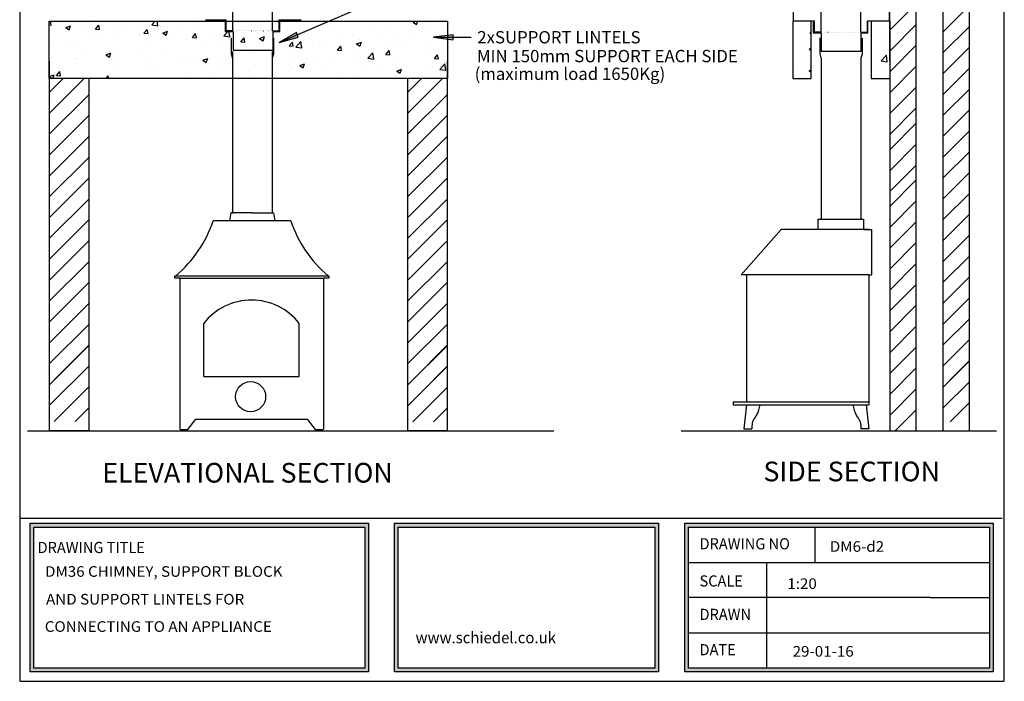
# Model space of a CAD drawing. Extents: x 313 to 4031, y -849 to 4430.
# Drawn here: x 316 to 4023, y -849 to 1643 of the extents above; entities that cross this region are included whole.
import ezdxf
from ezdxf.enums import TextEntityAlignment as Align

# ---------------------------------------------------------------- set-up
doc = ezdxf.new("R2010")
doc.units = 0
doc.linetypes.add('DOT', pattern=[6.35, 0, -6.35])
doc.layers.add('LAYER01', color=7, linetype='Continuous')
doc.styles.add('ROMAND', font='romand__.ttf')
doc.styles.add('ROMANT', font='romant__.ttf')
doc.styles.add('SWIS721BT', font='swiss.ttf')

# ---------------------------------------------------------------- blocks, each defined once
blk = doc.blocks.new('LONGARROW')
at = {"layer": 'LAYER01', "linetype": 'Continuous'}
blk.add_hatch(color=0, dxfattribs=at).paths.add_polyline_path([(0, 0), (50.8, -6.35), (50.8, 6.35)])
at = {"layer": 'LAYER01', "color": 0, "linetype": 'Continuous'}
blk.add_lwpolyline([(0, 0), (50.8, -6.35), (50.8, 6.35), (0, 0)], dxfattribs=at)

msp = doc.modelspace()

# ---------------------------------------------------------------- hatches: boundary and pattern name
at = {"true_color": 0x939598}
h = msp.add_hatch(dxfattribs=at)
h.set_pattern_fill('AR-CONC', color=252)
h.set_pattern_definition([(50, (1794.56, -2e-13), (182.185, -15.939), [19.05, -209.55]), (355, (1794.56, -2e-13), (-35.243, 191.057), [15.24, -167.64]), (100.451, (1809.74, -1.33), (146.941, 175.118), [16.19, -178.09]), (46.184, (1794.56, 50.8), (271.08, -42.042), [28.575, -314.325]), (96.636, (1817.15, 47.3), (237.404, 247.426), [24.285, -267.136]), (351.184, (1794.56, 50.8), (237.404, 247.426), [22.86, -251.46]), (21, (1819.96, 38.1), (151.614, -102.265), [19.05, -209.55]), (326, (1819.96, 38.1), (61.802, 184.188), [15.24, -167.64]), (71.451, (1832.6, 29.58), (213.416, 81.923), [16.19, -178.09]), (37.5, (1794.56, -2e-13), (3.0886, 84.555), [0, -165.608, 0, -170.18, 0, -168.275]), (7.5, (1794.56, -2e-13), (66.8197, 100.1806), [0, -97.028, 0, -161.798, 0, -64.135]), (327.5, (1737.92, -2e-13), (135.5906, -5.7287), [0, -63.5, 0, -198.12, 0, -262.89]), (317.5, (1712.52, -2e-13), (148.129, 25.4265), [0, -82.55, 0, -131.572, 0, -186.69])])
h.paths.add_polyline_path([(426.4, 1637.3), (426.4, 1422.3), (1926.4, 1422.3), (1926.4, 1637.3)])
h = msp.add_hatch(dxfattribs=at)
h.set_pattern_fill('AR-CONC', color=252)
h.paths.add_polyline_path([(3296.1, 1637.3), (3226.1, 1637.3), (3226.1, 1422.3), (3296.1, 1422.3)])
h.paths.add_polyline_path([(3591.3, 1637.3), (3521.3, 1637.3), (3521.3, 1422.3), (3591.3, 1422.3)])
at = {"linetype": 'ByBlock'}
msp.add_hatch(color=1, dxfattribs=at).paths.add_polyline_path([(1293.2, 1557.3), (1365, 1578.2), (1357.7, 1595.2)])
at = {"layer": 'LAYER01', "linetype": 'Continuous'}
for points in [[(355.5, -267.6), (1615.5, -267.6), (1615.5, -813.6), (1629.5, -813.6), (1629.5, -253.6), (355.5, -253.6)], [(1727.5, -267.6), (2707.5, -267.6), (2707.5, -813.6), (2721.5, -813.6), (2721.5, -253.6), (1727.5, -253.6)], [(2819.5, -267.6), (3967.5, -267.6), (3967.5, -813.6), (3981.5, -813.6), (3981.5, -253.6), (2819.5, -253.6)], [(369.5, -267.6), (369.5, -799.6), (1615.5, -799.6), (1615.5, -813.6), (355.5, -813.6), (355.5, -267.6)], [(1741.5, -267.6), (1741.5, -799.6), (2707.5, -799.6), (2707.5, -813.6), (1727.5, -813.6), (1727.5, -267.6)], [(2819.5, -267.6), (2833.5, -267.6), (2833.5, -799.6), (3967.5, -799.6), (3967.5, -813.6), (2819.5, -813.6)]]:
    msp.add_hatch(color=1, dxfattribs=at).paths.add_polyline_path(points)

# ---------------------------------------------------------------- linework, layer by layer
at = {"color": 0, "linetype": 'ByBlock'}
for p, q in [((1357.7, 1595.2), (1293.2, 1557.3)), ((1365, 1578.2), (1357.7, 1595.2))]:
    msp.add_line(p, q, dxfattribs=at)
at = {"color": 1, "linetype": 'ByBlock'}
msp.add_line((1293.2, 1557.3), (1365, 1578.2), dxfattribs=at)
at = {"layer": 'LAYER01', "color": 1, "linetype": 'Continuous'}
for p, q in [((316, 4425.4), (316, -351.2)), ((4022.8, -348.5), (4022.8, 4428.2)), ((316, 4170.6), (316, -606)), ((4022.8, -606), (4022.8, 4170.6)), ((4022.8, -845.2), (4022.8, 3931.5)), ((316, 3929.1), (316, -847.5)), ((318.5, -233.9), (4014.5, -233.9)), ((3309.5, -267.6), (3309.5, -400.6)), ((2833.5, -400.6), (3743.5, -400.6)), ((3127.5, -400.6), (3127.5, -799.6)), ((3743.5, -400.6), (3967.5, -400.6)), ((3743.5, -533.6), (2833.5, -533.6)), ((3743.5, -533.6), (3967.5, -533.6)), ((2833.5, -666.6), (3743.5, -666.6)), ((3743.5, -666.6), (3967.5, -666.6)), ((316, -848.7), (3986, -848.7)), ((351.7, -848.7), (4021.7, -848.7))]:
    msp.add_line(p, q, dxfattribs=at)
at = {"layer": 'LAYER01', "color": 7, "linetype": 'Continuous'}
for p, q in [((3591.3, 1637.3), (3591.3, 2712.3)), ((3691.3, 292.3), (3691.3, 2717.3)), ((3891.3, 299.8), (3891.3, 2707.3)), ((3791.3, 2702.3), (3791.3, 287.3)), ((3691.3, 100.1), (3691.3, 2525.1)), ((3791.3, 2508.3), (3791.3, 93.3)), ((3891.3, 97), (3891.3, 2504.5)), ((1118.4, 1601.2), (1118.4, 1743)), ((1267.9, 1601.2), (1267.9, 1741.2)), ((3229.5, 1639.4), (3229.5, 1738.9)), ((3333.2, 1596.9), (3333.2, 1738.7)), ((3482.7, 1596.9), (3482.7, 1736.9)), ((3590, 1639.4), (3590, 1738.9)), ((426.4, 1487.3), (426.4, 1637.3)), ((426.4, 1637.3), (1926.4, 1637.3)), ((426.4, 1422.3), (426.4, 1637.3)), ((426.4, 1637.3), (1926.4, 1637.3)), ((426.4, 1487.3), (426.4, 1637.3)), ((426.4, 1637.3), (1926.4, 1637.3)), ((426.4, 1422.3), (426.4, 1637.3)), ((426.4, 1637.3), (1926.4, 1637.3)), ((426.4, 1487.3), (426.4, 1637.3)), ((426.4, 1637.3), (1926.4, 1637.3)), ((426.4, 1422.3), (426.4, 1637.3)), ((426.4, 1637.3), (1926.4, 1637.3)), ((426.4, 1487.3), (426.4, 1637.3)), ((426.4, 1637.3), (1926.4, 1637.3)), ((426.4, 1637.3), (1926.4, 1637.3)), ((426.4, 1422.3), (426.4, 1637.3)), ((1015.6, 1643.3), (1092.9, 1643.3)), ((1031.2, 1643.3), (1093.5, 1643.3)), ((1090, 1638.4), (1090, 1598.4)), ((1093.5, 1603.3), (1093.5, 1643.3)), ((1093.5, 1601.3), (1093.5, 1641.3)), ((1292.8, 1603.3), (1292.8, 1643.3)), ((1292.8, 1643.3), (1356, 1643.3)), ((1292.8, 1601.3), (1292.8, 1641.3)), ((1295, 1598.4), (1295, 1638.4)), ((1298.3, 1643.3), (1376.1, 1643.3)), ((1926.4, 1637.3), (1926.4, 1487.3)), ((1926.4, 1637.3), (1926.4, 1422.3)), ((1926.4, 1637.3), (1926.4, 1487.3)), ((1926.4, 1637.3), (1926.4, 1422.3)), ((3226.1, 1637.3), (3226.1, 1422.3)), ((3296.1, 1637.3), (3226.1, 1637.3)), ((3230.5, 1638.9), (3307.8, 1638.9)), ((3246.1, 1638.9), (3308.4, 1638.9)), ((3296.1, 1487.3), (3296.1, 1637.3)), ((3296.1, 1422.3), (3296.1, 1637.3)), ((3303.5, 1634.5), (3303.5, 1594.5)), ((3308.4, 1598.9), (3308.4, 1638.9)), ((3308.4, 1597), (3308.4, 1637)), ((3507.6, 1598.9), (3507.6, 1638.9)), ((3507.6, 1638.9), (3570.9, 1638.9)), ((3507.6, 1597), (3507.6, 1637)), ((3508.5, 1594.5), (3508.5, 1634.5)), ((3513.2, 1638.9), (3590.9, 1638.9)), ((3591.3, 1637.3), (3521.3, 1637.3)), ((3521.3, 1637.3), (3521.3, 1422.3)), ((3591.3, 1637.3), (3591.3, 287.3)), ((3591.3, 1487.3), (3591.3, 1637.3)), ((1090, 1598.4), (1120, 1598.4)), ((1118.4, 1601.2), (1093.4, 1601.2)), ((1120, 1598.4), (1120, 1528.4)), ((1267.9, 1601.2), (1292.9, 1601.2)), ((1270, 1528.4), (1270, 1598.4)), ((1270, 1598.4), (1295, 1598.4)), ((3303.5, 1594.5), (3333.5, 1594.5)), ((3333.2, 1596.9), (3308.2, 1596.9)), ((3333.5, 1594.5), (3333.5, 1524.5)), ((3482.7, 1596.9), (3507.7, 1596.9)), ((3483.5, 1524.5), (3483.5, 1594.5)), ((3483.5, 1594.5), (3508.5, 1594.5)), ((1112.6, 1574.8), (1112.6, 1515.2)), ((1271.4, 1573.5), (1271.4, 1513.5)), ((3328.8, 1574.8), (3328.8, 1515.2)), ((3487.5, 1573.5), (3487.5, 1513.5)), ((1117.7, 1523.2), (1117.7, 1403.2)), ((1120, 1528.4), (1270, 1528.4)), ((1266.4, 1523.2), (1266.4, 1403.2)), ((3333.5, 1524.5), (3483.5, 1524.5)), ((426.4, 1487.3), (427.1, 287.3)), ((1112.7, 1515.2), (1117.7, 1495.2)), ((1271.4, 1513.5), (1266.4, 1498.5)), ((1926.4, 287.3), (1926.4, 1487.3)), ((3328.8, 1515.2), (3333.8, 1495.2)), ((3333.8, 1498.7), (3333.8, 1378.7)), ((3487.5, 1513.5), (3482.5, 1498.5)), ((3482.5, 1501.8), (3482.5, 1381.8)), ((1926.4, 1422.3), (426.4, 1422.3)), ((1926.4, 1422.3), (426.4, 1422.3)), ((1926.4, 1422.3), (426.4, 1422.3)), ((1926.4, 1422.3), (426.4, 1422.3)), ((577.2, 287.3), (577.2, 1422.3)), ((1776.2, 1422.3), (1776.2, 287.3)), ((3226.1, 1422.3), (3296.1, 1422.3)), ((3521.3, 1422.3), (3591.3, 1422.3)), ((3591.3, 1445.1), (3591.3, 95.1)), ((1117.7, 1408.2), (1117.7, 1263.2)), ((1266.4, 1408.2), (1266.4, 1263.2)), ((3333.8, 1408.2), (3333.8, 1263.2)), ((3482.5, 1408.2), (3482.5, 1263.2)), ((427.1, 1295.1), (427.1, 95.1)), ((577.2, 96.8), (577.2, 1296.8)), ((1117.7, 1262.6), (1117.7, 1142.6)), ((1266.4, 1264.3), (1266.4, 1144.3)), ((1776.2, 1295.1), (1776.2, 95.1)), ((1926.4, 96.8), (1926.4, 1296.8)), ((3333.8, 1262.6), (3333.8, 1142.6)), ((3482.5, 1264.3), (3482.5, 1144.3)), ((1117.7, 1173.7), (1117.7, 1053.7)), ((1266.4, 1173.7), (1266.4, 1053.7)), ((3333.8, 1173.7), (3333.8, 1053.7)), ((3482.5, 1173.7), (3482.5, 1053.7)), ((1117.7, 1058.7), (1117.7, 913.7)), ((1266.4, 1058.7), (1266.4, 913.7)), ((3333.8, 1058.7), (3333.8, 913.7)), ((3482.5, 1058.7), (3482.5, 913.7)), ((3333.8, 1037.3), (3333.8, 892.3)), ((3482.5, 1037.3), (3482.5, 892.3)), ((1111.4, 915.4), (1106.4, 885.4)), ((1191.4, 915.4), (1111.4, 915.4)), ((1191.4, 915.4), (1271.4, 915.4)), ((1271.4, 915.4), (1276.4, 885.4)), ((3322.6, 852.6), (3322.6, 892.6)), ((3322.6, 892.6), (3482.6, 892.6)), ((3482.6, 892.6), (3492.6, 892.6)), ((3492.6, 892.6), (3492.6, 852.6)), ((1336.4, 885.4), (1044.6, 885.4)), ((3182.6, 852.6), (3032.6, 682.6)), ((3512.6, 852.6), (3182.6, 852.6)), ((3492.6, 852.6), (3322.6, 852.6)), ((3492.6, 852.6), (3512.6, 852.6)), ((3512.6, 852.6), (3522.6, 852.6)), ((3522.6, 852.6), (3522.6, 682.6)), ((899.6, 679.2), (1479.6, 679.2)), ((899.6, 669.2), (899.6, 679.2)), ((919.6, 669.2), (899.6, 669.2)), ((919.6, 99.2), (919.6, 669.2)), ((919.6, 669.2), (1459.6, 669.2)), ((1479.6, 669.2), (1459.6, 669.2)), ((1459.6, 669.2), (1459.6, 99.2)), ((1479.6, 679.2), (1479.6, 669.2)), ((3512.6, 682.6), (3032.6, 682.6)), ((3052.6, 682.6), (3052.6, 202.6)), ((3512.6, 682.6), (3522.6, 682.6)), ((3512.6, 682.6), (3512.6, 192.6)), ((1008.8, 459.2), (1008.8, 499.2)), ((1368.8, 459.2), (1368.8, 499.2)), ((1008.8, 299.2), (1008.8, 459.2)), ((1368.8, 299.2), (1368.8, 459.2)), ((1008.8, 299.2), (1368.8, 299.2)), ((3052.6, 202.6), (3002.6, 202.6)), ((3002.6, 202.6), (3002.6, 192.6)), ((3002.6, 192.6), (3512.6, 192.6)), ((3052.6, 192.6), (3042.6, 102.6)), ((3512.6, 202.6), (3052.6, 202.6)), ((3502.6, 192.6), (3512.6, 102.6)), ((949.6, 99.2), (979.6, 139.2)), ((979.6, 139.2), (1399.6, 139.2)), ((1429.6, 99.2), (1399.6, 139.2)), ((345.7, 94.7), (2327.3, 94.7)), ((577.2, 94.7), (427.2, 94.7)), ((921.8, 100.3), (949.8, 100.3)), ((1457.6, 99), (1428.3, 99)), ((1926.4, 94.7), (1776.4, 94.7)), ((2806.5, 94.7), (3771.5, 94.7)), ((3028.8, 94.7), (3993.8, 94.7)), ((3042.6, 102.6), (3072.6, 102.6)), ((3512.6, 102.6), (3482.6, 102.6)), ((3591.3, 94.7), (3691.3, 94.7)), ((3691.3, 94.7), (3691.3, 104.7)), ((3791.3, 94.7), (3891.3, 94.7)), ((3891.3, 94.7), (3891.3, 102.2))]:
    msp.add_line(p, q, dxfattribs=at)
at = {"layer": 'LAYER01', "color": 0, "linetype": 'Continuous'}
for p, q in [((3591.3, 1603.6), (3691.3, 1703.6)), ((3791.3, 1596.9), (3891.3, 1696.9)), ((3591.3, 1524.9), (3691.3, 1624.9)), ((3791.3, 1518.2), (3891.3, 1618.2)), ((3588.7, 1561.8), (3588.7, 1561.8)), ((3591.3, 1446.9), (3691.3, 1546.9)), ((3791.3, 1439.6), (3891.3, 1539.6)), ((3591.3, 1368.2), (3691.3, 1468.2)), ((3791.3, 1360.9), (3891.3, 1460.9)), ((427.1, 1290.6), (558.8, 1422.3)), ((427.1, 1369.3), (480.1, 1422.3)), ((1776.2, 1290.6), (1907.9, 1422.3)), ((1776.2, 1369.3), (1829.3, 1422.3)), ((3591.3, 1289.6), (3691.3, 1389.6)), ((3791.3, 1282.2), (3891.3, 1382.2)), ((427.1, 1211.9), (577.2, 1362.1)), ((1776.2, 1211.9), (1926.4, 1362.1)), ((3591.3, 1210.9), (3691.3, 1310.9)), ((3791.3, 1203.6), (3891.3, 1303.6)), ((427.1, 1133.3), (577.2, 1283.5)), ((1776.2, 1133.3), (1926.4, 1283.5)), ((3591.3, 1153.1), (3691.3, 1253.1)), ((3791.3, 1124.9), (3891.3, 1224.9)), ((427.1, 1054.6), (577.2, 1204.8)), ((1776.2, 1054.6), (1926.4, 1204.8)), ((3591.3, 1074.4), (3691.3, 1174.4)), ((427.1, 976), (577.2, 1126.1)), ((1776.2, 976), (1926.4, 1126.1)), ((3791.3, 1046.3), (3891.3, 1146.3)), ((3591.3, 995.8), (3691.3, 1095.8)), ((427.1, 897.3), (577.2, 1047.5)), ((1776.2, 897.3), (1926.4, 1047.5)), ((3591.3, 939.7), (3691.3, 1039.7)), ((3791.3, 967.6), (3891.3, 1067.6)), ((427.1, 818.7), (577.2, 968.8)), ((1776.2, 818.7), (1926.4, 968.8)), ((3791.3, 889), (3891.3, 989)), ((3591.3, 861), (3691.3, 961)), ((427.1, 740), (577.2, 890.2)), ((1776.2, 740), (1926.4, 890.2)), ((3791.3, 810.3), (3891.3, 910.3)), ((3591.3, 782.3), (3691.3, 882.3)), ((3791.3, 731.6), (3891.3, 831.6)), ((427.1, 661.3), (577.2, 811.5)), ((1776.2, 661.3), (1926.4, 811.5)), ((3591.3, 703.7), (3691.3, 803.7)), ((3791.3, 653), (3891.3, 753)), ((427.1, 582.7), (577.2, 732.9)), ((1776.2, 582.7), (1926.4, 732.9)), ((3591.3, 625), (3691.3, 725)), ((3791.3, 574.3), (3891.3, 674.3)), ((427.1, 504), (577.2, 654.2)), ((1776.2, 504), (1926.4, 654.2)), ((3591.3, 546.4), (3691.3, 646.4)), ((3791.3, 495.7), (3891.3, 595.7)), ((427.1, 425.4), (577.2, 575.5)), ((1776.2, 425.4), (1926.4, 575.5)), ((3591.3, 467.7), (3691.3, 567.7)), ((427.1, 346.7), (577.2, 496.9)), ((1776.2, 346.7), (1926.4, 496.9)), ((3591.3, 389.1), (3691.3, 489.1)), ((3791.3, 417), (3891.3, 517)), ((427.1, 267.3), (577.2, 417.5)), ((446.3, 287.3), (577.2, 418.2)), ((1776.2, 266.6), (1926.4, 416.8)), ((1795.5, 287.3), (1926.4, 418.2)), ((3591.3, 310.4), (3691.3, 410.4)), ((3791.3, 338.4), (3891.3, 438.4)), ((427.1, 189.7), (577.2, 339.9)), ((525, 287.3), (577.2, 339.6)), ((1776.2, 188), (1926.4, 338.1)), ((1874.1, 287.3), (1926.4, 339.6)), ((3791.3, 258.3), (3891.3, 358.3)), ((3818.9, 287.3), (3891.3, 359.7)), ((3591.3, 231.7), (3691.3, 331.7)), ((446.3, 130.3), (577.2, 261.2)), ((3791.3, 179.6), (3891.3, 279.6)), ((1795.5, 128.6), (1926.4, 259.5)), ((3591.3, 153.1), (3691.3, 253.1)), ((3818.9, 128.6), (3891.3, 200.9)), ((525, 130.3), (577.2, 182.6)), ((1874.1, 128.6), (1926.4, 180.8)), ((3611.6, 94.7), (3691.3, 174.4)), ((3690.2, 94.7), (3691.3, 95.8))]:
    msp.add_line(p, q, dxfattribs=at)
at = {"layer": 'LAYER01', "color": 7, "linetype": 'DOT'}
for p, q in [((1118.4, 1601.2), (1267.9, 1601.2)), ((3333.2, 1596.9), (3482.7, 1596.9))]:
    msp.add_line(p, q, dxfattribs=at)
at = {"layer": 'LAYER01', "color": 1, "linetype": 'Continuous'}
for points in [[(1293.2, 1557.3), (1583.2, 1682.3), (1933.2, 1682.3), (2044.5, 1682.3)], [(1873.5, 1577.3), (2008.5, 1577.3), (2016, 1577.3)], [(355.5, -253.6), (1629.5, -253.6), (1629.5, -813.6), (355.5, -813.6), (355.5, -253.6)], [(2819.5, -253.6), (3981.5, -253.6), (3981.5, -813.6), (2819.5, -813.6), (2819.5, -253.6)], [(1741.5, -267.6), (2707.5, -267.6), (2707.5, -799.6), (1741.5, -799.6), (1741.5, -267.6)]]:
    msp.add_lwpolyline(points, dxfattribs=at)
at = {"layer": 'LAYER01', "color": 7, "linetype": 'Continuous'}
for points in [[(3102.6, 192.6), (3101.3, 187.6), (3100.1, 182.7), (3098.8, 177.8), (3097.4, 173), (3095.9, 168.4), (3094.4, 164), (3092.7, 159.9), (3090.9, 156), (3089, 152.4), (3086.9, 149), (3084.9, 145.9), (3082.8, 142.8), (3080.8, 139.9), (3079, 137), (3077.3, 134), (3075.9, 131), (3074.8, 127.8), (3074, 124.4), (3073.4, 121), (3073, 117.4), (3072.8, 113.8), (3072.6, 110.1), (3072.6, 106.4), (3072.6, 102.6)], [(3452.6, 192.6), (3453.8, 187.6), (3455.1, 182.7), (3456.4, 177.8), (3457.8, 173), (3459.2, 168.4), (3460.8, 164), (3462.5, 159.9), (3464.3, 156), (3466.2, 152.4), (3468.2, 149), (3470.3, 145.9), (3472.4, 142.8), (3474.4, 139.9), (3476.2, 137), (3477.9, 134), (3479.3, 131), (3480.4, 127.8), (3481.2, 124.4), (3481.8, 121), (3482.2, 117.4), (3482.4, 113.8), (3482.5, 110.1), (3482.6, 106.4), (3482.6, 102.6)]]:
    msp.add_lwpolyline(points, dxfattribs=at)
at = {"layer": 'LAYER01', "color": 1, "linetype": 'Continuous'}
for points in [[(1727.5, -253.6), (2721.5, -253.6), (2721.5, -813.6), (1727.5, -813.6)], [(369.5, -267.6), (1615.5, -267.6), (1615.5, -799.6), (369.5, -799.6)], [(2833.5, -267.6), (3967.5, -267.6), (3967.5, -799.6), (2833.5, -799.6)]]:
    msp.add_lwpolyline(points, close=True, dxfattribs=at)
at = {"layer": 'LAYER01', "color": 7, "linetype": 'Continuous'}
msp.add_circle((1185.4, 223.4), 56.6, dxfattribs=at)
for centre, radius, start, end in [((601.8, 1036), 467.7, 310.2749, 341.2082), ((1779.1, 1036), 467.7, 198.7918, 229.7251), ((1188.8, 359.2), 228, 37.875, 142.125)]:
    msp.add_arc(centre, radius, start, end, dxfattribs=at)

# ---------------------------------------------------------------- block references
at = {"layer": 'LAYER01', "color": 1, "linetype": 'Continuous', "xscale": 1.459815847098995, "yscale": 1.459815847098995}
msp.add_blockref('LONGARROW', (1873.5, 1577.3), dxfattribs=at)

# ---------------------------------------------------------------- texts
at = {"layer": 'LAYER01', "color": 7, "linetype": 'Continuous', "style": 'SWIS721BT'}
for s, p in [('2xSUPPORT LINTELS', (2038.8, 1577.3)), ('MIN 150mm SUPPORT EACH SIDE', (2037.5, 1506.4)), ('(maximum load 1650Kg)', (2028.8, 1439.5))]:
    msp.add_text(s, height=46.349, dxfattribs=at).set_placement(p, align=Align.MIDDLE_LEFT)
for s, p in [('ELEVATIONAL SECTION', (626.6, -100.3)), ('SIDE SECTION', (3116, -95.3))]:
    msp.add_text(s, height=74.159, dxfattribs=at).set_placement(p)
at = {"layer": 'LAYER01', "color": 7, "linetype": 'Continuous'}
for s, height, style, width, p in [('DRAWING TITLE', 42, 'ROMANT', 0.957447, (383.5, -323.6)), ('DRAWING NO', 42, 'ROMANT', 0.957447, (2875.5, -309.6)), ('DM6-d2', 40, 'ROMAND', 1.046512, (3366, -320.9)), ('DM36 CHIMNEY, SUPPORT BLOCK ', 40, 'ROMAND', 1.046512, (411.4, -415)), ('SCALE', 42, 'ROMANT', 0.957447, (2875.5, -449.6)), ('1:20', 40, 'ROMAND', 1.046512, (3206, -460.9)), ('AND SUPPORT LINTELS FOR', 40, 'ROMAND', 1.046512, (415.3, -519.5)), ('DRAWN', 42, 'ROMANT', 0.957447, (2875.5, -575.6)), ('CONNECTING TO AN APPLIANCE', 40, 'ROMAND', 1.046512, (410.5, -622.4)), ('DATE', 42, 'ROMANT', 0.957447, (2875.5, -708.6)), ('29-01-16', 40, 'ROMAND', 1.046512, (3226, -715.9))]:
    msp.add_text(s, height=height, dxfattribs=dict(at, style=style, width=width)).set_placement(p, align=Align.TOP_LEFT)
at = {"layer": 'LAYER01', "color": 1, "linetype": 'Continuous', "lineweight": 13, "style": 'ROMANT', "width": 0.957447}
msp.add_text('www.schiedel.co.uk', height=43.093, dxfattribs=at).set_placement((1806.5, -662.4), align=Align.TOP_LEFT)

doc.saveas('drawing.dxf')
